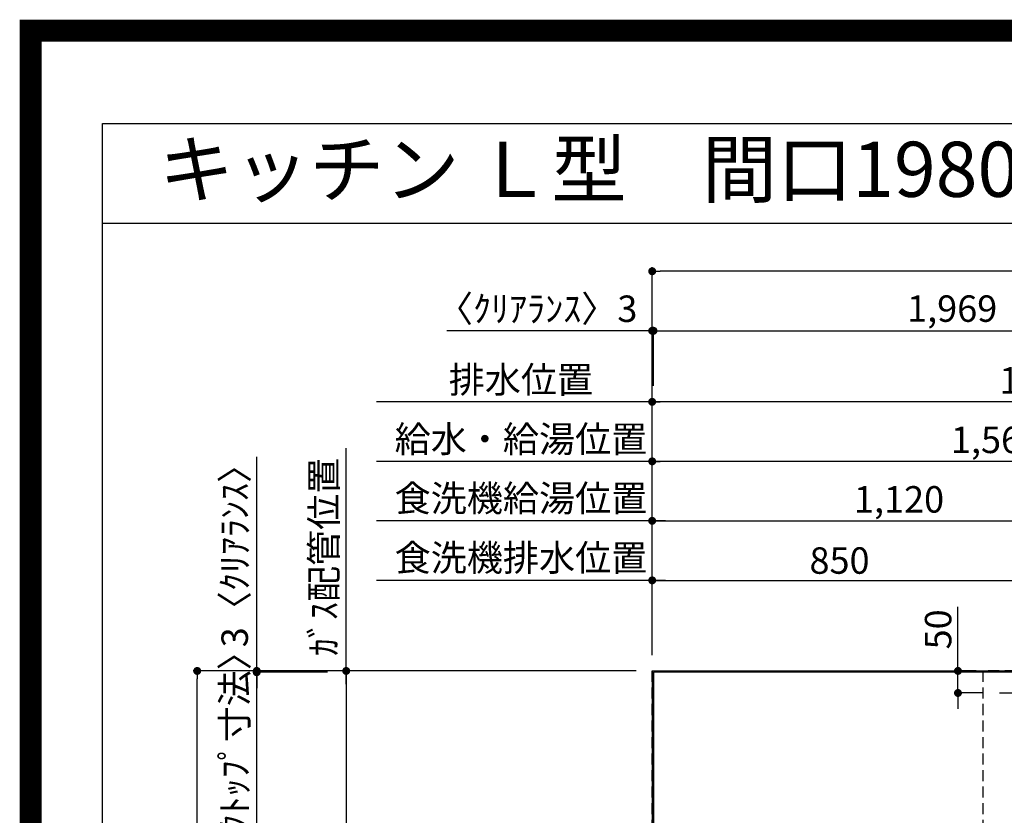
# Model space of a CAD drawing. Extents: x 0 to 26473, y -25 to 8845.
# Drawn here: x 13949 to 16183, y 7040 to 8845 of the extents above; entities that cross this region are included whole.
import ezdxf
from ezdxf.enums import TextEntityAlignment as Align

# ---------------------------------------------------------------- set-up
doc = ezdxf.new("R2010")
doc.units = 0
doc.header["$LTSCALE"] = 50
doc.header["$MEASUREMENT"] = 0
doc.linetypes.add('DASHED', pattern=[0.75, 0.5, -0.25])
doc.layers.get('0').update_dxf_attribs({"linetype": 'CONTINUOUS'})
doc.layers.get('DEFPOINTS').update_dxf_attribs({"color": 146, "linetype": 'CONTINUOUS'})
for name, color, linetype in [('111-壁仕上', 3, 'CONTINUOUS'), ('126-甲板', 2, 'CONTINUOUS'), ('160-文字', 254, 'CONTINUOUS'), ('166-寸法B', 11, 'CONTINUOUS'), ('190-図面外枠', 5, 'CONTINUOUS')]:
    doc.layers.add(name, color=color, linetype=linetype)
doc.styles.add('KH001', font='txt')
doc.dimstyles.new('KH1xx030', dxfattribs={"dimscale": 30, "dimtxt": 2, "dimasz": 0.6, "dimexe": 0.3, "dimexo": 1.2, "dimgap": 0.5, "dimtad": 3, "dimdec": 1, "dimdsep": 46, "dimlunit": 6, "dimtxsty": 'KH001', "dimblk": 'DOT', "dimcen": 1, "dimdle": 1, "dimclrd": 256, "dimclre": 256, "dimclrt": 256, "dimadec": 0, "dimazin": 0, "dimtfac": 1, "dimtdec": 1, "dimtix": 1, "dimtmove": 2, "dimatfit": 3, "dimldrblk": 'CLOSEDBLANK', "dimfxl": 1, "dimtolj": 1, "dimtzin": 0, "dimlwd": -1, "dimlwe": -1, "dimarcsym": 0})

# ---------------------------------------------------------------- blocks, each defined once
blk = doc.blocks.new('A$C5D946DDC')
at = {"layer": '190-図面外枠'}
for p, q in [((271, 14349.3), (20519, 14349.3)), ((271, 350.7), (271, 14349.3))]:
    blk.add_line(p, q, dxfattribs=at)
at = {"layer": 'DEFPOINTS'}
blk.add_lwpolyline([(0, 0), (20790, 0), (20790, 14700), (0, 14700)], close=True, dxfattribs=at)
blk = doc.blocks.new('_Dot')
at = {"color": 0, "linetype": 'ByBlock', "lineweight": -2}
blk.add_line((-0.5, 0), (-1, 0), dxfattribs=at)
at = {"color": 0, "linetype": 'ByBlock', "const_width": 0.5}
blk.add_lwpolyline([(-0.25, 0, 1), (0.25, 0, 1)], format="xyb", close=True, dxfattribs=at)
blk = doc.blocks.new('*D58')
at = {"layer": '166-寸法B', "transparency": 16777216}
for p, q in [((15383.9, 7403.4), (15383.9, 7851.9)), ((16925.9, 7842.9), (15401.9, 7842.9)), ((16943.9, 7403.4), (16943.9, 7851.9))]:
    blk.add_line(p, q, dxfattribs=at)
at = {"layer": 'DEFPOINTS', "color": 0, "transparency": 16777216}
for p in [(15383.9, 7842.9), (15383.9, 7367.4), (16943.9, 7367.4)]:
    blk.add_point(p, dxfattribs=at)
at = {"layer": '166-寸法B', "transparency": 16777216, "xscale": 18, "yscale": 18, "zscale": 18, "rotation": 180}
blk.add_blockref('_Dot', (15383.9, 7842.9), dxfattribs=at)
at = {"layer": '166-寸法B', "transparency": 16777216, "xscale": 18, "yscale": 18, "zscale": 18}
blk.add_blockref('_Dot', (16943.9, 7842.9), dxfattribs=at)
at = {"layer": '166-寸法B', "transparency": 16777216, "insert": (16163.9, 7891.7), "char_height": 60, "attachment_point": 5, "style": 'KH001'}
blk.add_mtext('\\A1;1,560', dxfattribs=at)
blk = doc.blocks.new('_ClosedBlank')
at = {"color": 0, "linetype": 'ByBlock', "lineweight": -2}
for p, q in [((-1, 0.17), (0, 0)), ((-1, 0.17), (-1, -0.17)), ((0, 0), (-1, -0.17))]:
    blk.add_line(p, q, dxfattribs=at)
blk = doc.blocks.new('*D59')
at = {"layer": '166-寸法B', "transparency": 16777216}
for p, q in [((15383.9, 7403.4), (15383.9, 7986.9)), ((17145.9, 7977.9), (15401.9, 7977.9)), ((17163.9, 7403.4), (17163.9, 7986.9))]:
    blk.add_line(p, q, dxfattribs=at)
at = {"layer": 'DEFPOINTS', "color": 0, "transparency": 16777216}
for p in [(15383.9, 7977.9), (15383.9, 7367.4), (17163.9, 7367.4)]:
    blk.add_point(p, dxfattribs=at)
at = {"layer": '166-寸法B', "transparency": 16777216, "xscale": 18, "yscale": 18, "zscale": 18, "rotation": 180}
blk.add_blockref('_Dot', (15383.9, 7977.9), dxfattribs=at)
at = {"layer": '166-寸法B', "transparency": 16777216, "xscale": 18, "yscale": 18, "zscale": 18}
blk.add_blockref('_Dot', (17163.9, 7977.9), dxfattribs=at)
at = {"layer": '166-寸法B', "transparency": 16777216, "insert": (16273.9, 8026.7), "char_height": 60, "attachment_point": 5, "style": 'KH001'}
blk.add_mtext('\\A1;1,780', dxfattribs=at)
blk = doc.blocks.new('*D61')
at = {"layer": '166-寸法B', "transparency": 16777216}
for p, q in [((15413.9, 7977.9), (14758.3, 7977.9)), ((15383.9, 7403.4), (15383.9, 7986.9))]:
    blk.add_line(p, q, dxfattribs=at)
at = {"layer": 'DEFPOINTS', "color": 0, "transparency": 16777216}
for p in [(14788.3, 7977.9), (15383.9, 7367.4), (14788.3, 7251.8)]:
    blk.add_point(p, dxfattribs=at)
at = {"layer": '166-寸法B', "transparency": 16777216, "insert": (15086.1, 8028.2), "char_height": 60, "attachment_point": 5, "style": 'KH001'}
blk.add_mtext('\\A1;排水位置', dxfattribs=at)
blk = doc.blocks.new('_None')
blk = doc.blocks.new('*D62')
at = {"layer": '166-寸法B', "transparency": 16777216}
for p, q in [((15413.9, 7842.9), (14758.3, 7842.9)), ((15383.9, 7403.4), (15383.9, 7851.9))]:
    blk.add_line(p, q, dxfattribs=at)
at = {"layer": 'DEFPOINTS', "color": 0, "transparency": 16777216}
for p in [(14788.3, 7842.9), (15383.9, 7367.4), (14788.3, 7251.8)]:
    blk.add_point(p, dxfattribs=at)
at = {"layer": '166-寸法B', "transparency": 16777216, "insert": (15086.1, 7893.4), "char_height": 60, "attachment_point": 5, "style": 'KH001'}
blk.add_mtext('\\A1;給水・給湯位置', dxfattribs=at)
blk = doc.blocks.new('*D63')
at = {"layer": '166-寸法B', "transparency": 16777216}
for p, q in [((15383.9, 7403.4), (15383.9, 7716.9)), ((15401.9, 7707.9), (16485.9, 7707.9)), ((16503.9, 7338.4), (16503.9, 7716.9))]:
    blk.add_line(p, q, dxfattribs=at)
at = {"layer": 'DEFPOINTS', "color": 0, "transparency": 16777216}
for p in [(16503.9, 7707.9), (15383.9, 7367.4), (16503.9, 7302.4)]:
    blk.add_point(p, dxfattribs=at)
at = {"layer": '166-寸法B', "transparency": 16777216, "xscale": 18, "yscale": 18, "zscale": 18, "rotation": 180}
blk.add_blockref('_Dot', (15383.9, 7707.9), dxfattribs=at)
at = {"layer": '166-寸法B', "transparency": 16777216, "xscale": 18, "yscale": 18, "zscale": 18}
blk.add_blockref('_Dot', (16503.9, 7707.9), dxfattribs=at)
at = {"layer": '166-寸法B', "transparency": 16777216, "insert": (15943.9, 7756.7), "char_height": 60, "attachment_point": 5, "style": 'KH001'}
blk.add_mtext('\\A1;1,120', dxfattribs=at)
blk = doc.blocks.new('*D64')
at = {"layer": '166-寸法B', "transparency": 16777216}
for p, q in [((15413.9, 7707.9), (14758.3, 7707.9)), ((15383.9, 7403.4), (15383.9, 7716.9))]:
    blk.add_line(p, q, dxfattribs=at)
at = {"layer": 'DEFPOINTS', "color": 0, "transparency": 16777216}
for p in [(14788.3, 7707.9), (15383.9, 7367.4), (14788.3, 7251.8)]:
    blk.add_point(p, dxfattribs=at)
at = {"layer": '166-寸法B', "transparency": 16777216, "insert": (15086.1, 7759.1), "char_height": 60, "attachment_point": 5, "style": 'KH001'}
blk.add_mtext('\\A1;食洗機給湯位置', dxfattribs=at)
blk = doc.blocks.new('*D65')
at = {"layer": '166-寸法B', "transparency": 16777216}
for p, q in [((15383.9, 7403.4), (15383.9, 7581.9)), ((15401.9, 7572.9), (16215.9, 7572.9)), ((16233.9, 7337.8), (16233.9, 7581.9))]:
    blk.add_line(p, q, dxfattribs=at)
at = {"layer": 'DEFPOINTS', "color": 0, "transparency": 16777216}
for p in [(16233.9, 7572.9), (15383.9, 7367.4), (16233.9, 7301.8)]:
    blk.add_point(p, dxfattribs=at)
at = {"layer": '166-寸法B', "transparency": 16777216, "xscale": 18, "yscale": 18, "zscale": 18, "rotation": 180}
blk.add_blockref('_Dot', (15383.9, 7572.9), dxfattribs=at)
at = {"layer": '166-寸法B', "transparency": 16777216, "xscale": 18, "yscale": 18, "zscale": 18}
blk.add_blockref('_Dot', (16233.9, 7572.9), dxfattribs=at)
at = {"layer": '166-寸法B', "transparency": 16777216, "insert": (15808.9, 7617.9), "char_height": 60, "attachment_point": 5, "style": 'KH001'}
blk.add_mtext('\\A1;850', dxfattribs=at)
blk = doc.blocks.new('*D66')
at = {"layer": '166-寸法B', "transparency": 16777216}
for p, q in [((15413.9, 7572.9), (14758.3, 7572.9)), ((15383.9, 7403.4), (15383.9, 7581.9))]:
    blk.add_line(p, q, dxfattribs=at)
at = {"layer": 'DEFPOINTS', "color": 0, "transparency": 16777216}
for p in [(14788.3, 7572.9), (15383.9, 7367.4), (14788.3, 7251.8)]:
    blk.add_point(p, dxfattribs=at)
at = {"layer": '166-寸法B', "transparency": 16777216, "insert": (15086.1, 7624.1), "char_height": 60, "attachment_point": 5, "style": 'KH001'}
blk.add_mtext('\\A1;食洗機排水位置', dxfattribs=at)
blk = doc.blocks.new('*D67')
at = {"layer": '166-寸法B', "transparency": 16777216}
for p, q in [((14689.7, 7337.4), (14689.7, 7872.9)), ((15347.9, 7367.4), (14680.7, 7367.4))]:
    blk.add_line(p, q, dxfattribs=at)
at = {"layer": 'DEFPOINTS', "color": 0, "transparency": 16777216}
for p in [(14689.7, 7842.9), (15059.4, 7842.9), (15383.9, 7367.4)]:
    blk.add_point(p, dxfattribs=at)
at = {"layer": '166-寸法B', "transparency": 16777216, "insert": (14639, 7626.1), "char_height": 60, "attachment_point": 5, "rotation": 90, "style": 'KH001'}
blk.add_mtext('\\A1;ｶﾞｽ配管位置', dxfattribs=at)
blk = doc.blocks.new('*D68')
at = {"layer": '166-寸法B', "transparency": 16777216}
for p, q in [((15347.9, 7367.4), (14680.7, 7367.4)), ((14689.7, 7349.4), (14689.7, 6185.4)), ((15279.2, 6167.4), (14680.7, 6167.4))]:
    blk.add_line(p, q, dxfattribs=at)
at = {"layer": 'DEFPOINTS', "color": 0, "transparency": 16777216}
for p in [(15383.9, 7367.4), (14689.7, 6167.4), (15315.2, 6167.4)]:
    blk.add_point(p, dxfattribs=at)
at = {"layer": '166-寸法B', "transparency": 16777216, "xscale": 18, "yscale": 18, "zscale": 18}
for p, rotation in [((14689.7, 7367.4), 90), ((14689.7, 6167.4), 270)]:
    blk.add_blockref('_Dot', p, dxfattribs=dict(at, rotation=rotation))
at = {"layer": '166-寸法B', "transparency": 16777216, "insert": (14640.9, 6767.4), "char_height": 60, "attachment_point": 5, "rotation": 90, "style": 'KH001'}
blk.add_mtext('\\A1;1,200', dxfattribs=at)
blk = doc.blocks.new('*D71')
at = {"layer": '166-寸法B', "transparency": 16777216}
for p, q in [((16077.6, 7367.4), (16077.6, 7512.5)), ((16077.6, 7385.4), (16077.6, 7403.4)), ((16119, 7367.4), (16068.6, 7367.4)), ((16077.6, 7317.4), (16077.6, 7367.4)), ((16135.5, 7317.4), (16068.6, 7317.4)), ((16077.6, 7299.4), (16077.6, 7281.4))]:
    blk.add_line(p, q, dxfattribs=at)
at = {"layer": 'DEFPOINTS', "color": 0, "transparency": 16777216}
for p in [(16077.6, 7367.4), (16155, 7367.4), (16171.5, 7317.4)]:
    blk.add_point(p, dxfattribs=at)
at = {"layer": '166-寸法B', "transparency": 16777216, "xscale": 18, "yscale": 18, "zscale": 18}
for p, rotation in [((16077.6, 7367.4), 270), ((16077.6, 7317.4), 90)]:
    blk.add_blockref('_Dot', p, dxfattribs=dict(at, rotation=rotation))
at = {"layer": '166-寸法B', "transparency": 16777216, "insert": (16032.6, 7461.7), "char_height": 60, "attachment_point": 5, "rotation": 90, "style": 'KH001'}
blk.add_mtext('\\A1;50', dxfattribs=at)
blk = doc.blocks.new('*D93')
at = {"layer": '166-寸法B', "transparency": 16777216}
for p, q in [((15383.9, 8139.2), (14918, 8139.2)), ((15365.9, 8139.2), (15347.9, 8139.2)), ((15383.9, 7403.4), (15383.9, 8148.2)), ((15383.9, 8139.2), (15386.9, 8139.2)), ((15386.9, 8013.9), (15386.9, 8148.2)), ((15404.9, 8139.2), (15422.9, 8139.2))]:
    blk.add_line(p, q, dxfattribs=at)
at = {"layer": 'DEFPOINTS', "color": 0, "transparency": 16777216}
for p in [(15386.9, 8139.2), (15386.9, 7977.9), (15383.9, 7367.4)]:
    blk.add_point(p, dxfattribs=at)
at = {"layer": '166-寸法B', "transparency": 16777216, "xscale": 18, "yscale": 18, "zscale": 18}
blk.add_blockref('_Dot', (15383.9, 8139.2), dxfattribs=at)
at = {"layer": '166-寸法B', "transparency": 16777216, "xscale": 18, "yscale": 18, "zscale": 18, "rotation": 180}
blk.add_blockref('_Dot', (15386.9, 8139.2), dxfattribs=at)
at = {"layer": '166-寸法B', "transparency": 16777216, "insert": (15122.9, 8189.2), "char_height": 60, "attachment_point": 5, "style": 'KH001'}
blk.add_mtext('\\A1;〈ｸﾘｱﾗﾝｽ〉3', dxfattribs=at)
blk = doc.blocks.new('*D94')
at = {"layer": '166-寸法B', "transparency": 16777216}
for p, q in [((15386.9, 8013.9), (15386.9, 8148.2)), ((15404.9, 8139.2), (17337.9, 8139.2)), ((17355.9, 7403.4), (17355.9, 8148.2))]:
    blk.add_line(p, q, dxfattribs=at)
at = {"layer": 'DEFPOINTS', "color": 0, "transparency": 16777216}
for p in [(17355.9, 8139.2), (15386.9, 7977.9), (17355.9, 7367.4)]:
    blk.add_point(p, dxfattribs=at)
at = {"layer": '166-寸法B', "transparency": 16777216, "xscale": 18, "yscale": 18, "zscale": 18, "rotation": 180}
blk.add_blockref('_Dot', (15386.9, 8139.2), dxfattribs=at)
at = {"layer": '166-寸法B', "transparency": 16777216, "xscale": 18, "yscale": 18, "zscale": 18}
blk.add_blockref('_Dot', (17355.9, 8139.2), dxfattribs=at)
at = {"layer": '166-寸法B', "transparency": 16777216, "insert": (16371.4, 8189.5), "char_height": 60, "attachment_point": 5, "style": 'KH001'}
blk.add_mtext('\\A1;1,969〈ﾜｰｸﾄｯﾌﾟ寸法〉', dxfattribs=at)
blk = doc.blocks.new('*D95')
at = {"layer": '166-寸法B', "transparency": 16777216}
for p, q in [((15347.9, 7367.4), (14342.7, 7367.4)), ((14351.7, 5563.4), (14351.7, 7349.4)), ((15347.9, 5545.4), (14342.7, 5545.4))]:
    blk.add_line(p, q, dxfattribs=at)
at = {"layer": 'DEFPOINTS', "color": 0, "transparency": 16777216}
for p in [(14351.7, 7367.4), (15383.9, 7367.4), (15383.9, 5545.4)]:
    blk.add_point(p, dxfattribs=at)
at = {"layer": '166-寸法B', "transparency": 16777216, "xscale": 18, "yscale": 18, "zscale": 18}
for p, rotation in [((14351.7, 7367.4), 90), ((14351.7, 5545.4), 270)]:
    blk.add_blockref('_Dot', p, dxfattribs=dict(at, rotation=rotation))
at = {"layer": '166-寸法B', "transparency": 16777216, "insert": (14302.9, 6456.4), "char_height": 60, "attachment_point": 5, "rotation": 90, "style": 'KH001'}
blk.add_mtext('\\A1;1,822', dxfattribs=at)
blk = doc.blocks.new('*D96')
at = {"layer": '166-寸法B', "transparency": 16777216}
for p, q in [((15383.9, 7403.4), (15383.9, 8283.2)), ((17337.9, 8274.2), (15401.9, 8274.2)), ((17355.9, 7403.4), (17355.9, 8283.2))]:
    blk.add_line(p, q, dxfattribs=at)
at = {"layer": 'DEFPOINTS', "color": 0, "transparency": 16777216}
for p in [(15383.9, 8274.2), (15383.9, 7367.4), (17355.9, 7367.4)]:
    blk.add_point(p, dxfattribs=at)
at = {"layer": '166-寸法B', "transparency": 16777216, "xscale": 18, "yscale": 18, "zscale": 18, "rotation": 180}
blk.add_blockref('_Dot', (15383.9, 8274.2), dxfattribs=at)
at = {"layer": '166-寸法B', "transparency": 16777216, "xscale": 18, "yscale": 18, "zscale": 18}
blk.add_blockref('_Dot', (17355.9, 8274.2), dxfattribs=at)
at = {"layer": '166-寸法B', "transparency": 16777216, "insert": (16369.9, 8323), "char_height": 60, "attachment_point": 5, "style": 'KH001'}
blk.add_mtext('\\A1;1,972', dxfattribs=at)
blk = doc.blocks.new('*D99')
at = {"layer": '166-寸法B', "transparency": 16777216}
for p, q in [((14486.7, 7367.4), (14486.7, 7852.9)), ((14486.7, 7385.4), (14486.7, 7403.4)), ((15347.9, 7367.4), (14477.7, 7367.4)), ((14647.3, 7364.4), (14477.7, 7364.4)), ((14486.7, 7364.4), (14486.7, 7367.4)), ((14486.7, 7346.4), (14486.7, 7328.4))]:
    blk.add_line(p, q, dxfattribs=at)
at = {"layer": 'DEFPOINTS', "color": 0, "transparency": 16777216}
for p in [(14486.7, 7367.4), (14683.3, 7364.4), (15383.9, 7367.4)]:
    blk.add_point(p, dxfattribs=at)
at = {"layer": '166-寸法B', "transparency": 16777216, "xscale": 18, "yscale": 18, "zscale": 18}
for p, rotation in [((14486.7, 7367.4), 270), ((14486.7, 7364.4), 90)]:
    blk.add_blockref('_Dot', p, dxfattribs=dict(at, rotation=rotation))
at = {"layer": '166-寸法B', "transparency": 16777216, "insert": (14436.7, 7648.4), "char_height": 60, "attachment_point": 5, "rotation": 90, "style": 'KH001'}
blk.add_mtext('\\A1;3〈ｸﾘｱﾗﾝｽ〉', dxfattribs=at)
blk = doc.blocks.new('*D101')
at = {"layer": '166-寸法B', "transparency": 16777216}
for p, q in [((14486.7, 7382.4), (14486.7, 7400.4)), ((14647.3, 7364.4), (14477.7, 7364.4)), ((14486.7, 6718.9), (14486.7, 7364.4)), ((14575.4, 6718.9), (14477.7, 6718.9)), ((14486.7, 6700.9), (14486.7, 6682.9))]:
    blk.add_line(p, q, dxfattribs=at)
at = {"layer": 'DEFPOINTS', "color": 0, "transparency": 16777216}
for p in [(14486.7, 7364.4), (14683.3, 7364.4), (14611.4, 6718.9)]:
    blk.add_point(p, dxfattribs=at)
at = {"layer": '166-寸法B', "transparency": 16777216, "xscale": 18, "yscale": 18, "zscale": 18}
for p, rotation in [((14486.7, 7364.4), 270), ((14486.7, 6718.9), 90)]:
    blk.add_blockref('_Dot', p, dxfattribs=dict(at, rotation=rotation))
at = {"layer": '166-寸法B', "transparency": 16777216, "insert": (14436.5, 7041.7), "char_height": 60, "attachment_point": 5, "rotation": 90, "style": 'KH001'}
blk.add_mtext('\\A1;645.5〈ﾜｰｸﾄｯﾌﾟ寸法〉', dxfattribs=at)

msp = doc.modelspace()

# ---------------------------------------------------------------- linework, layer by layer
at = {"layer": '111-壁仕上', "ltscale": 2}
for q in [(17861.89, 7367.42), (15383.93, 5149.71)]:
    msp.add_line((15383.93, 7367.42), q, dxfattribs=at)
at = {"layer": '126-甲板'}
msp.add_lwpolyline([(16033.93, 6717.42), (17355.93, 6717.42), (17355.93, 7364.42), (15386.93, 7364.42), (15386.93, 5545.42), (15386.93, 5545.42)], dxfattribs=at)
at = {"layer": '190-図面外枠'}
msp.add_lwpolyline([(14136.57, 8383.56), (26285.39, 8383.56)], dxfattribs=at)
at = {"layer": 'DEFPOINTS'}
msp.add_line((16171.52, 7317.42), (16296.34, 7317.42), dxfattribs=at)
at = {"layer": 'DEFPOINTS', "color": 1, "const_width": 50}
msp.add_lwpolyline([(13973.99, 0), (26447.97, 0), (26447.97, 8820), (13973.99, 8820)], close=True, dxfattribs=at)
at = {"layer": 'DEFPOINTS', "linetype": 'DASHED'}
for points in [[(15383.93, 7367.42), (16133.93, 7367.42), (16133.93, 6967.42), (15383.93, 6967.42)], [(16133.93, 6727.42), (16583.93, 6727.42), (16583.93, 7367.42), (16133.93, 7367.42)]]:
    msp.add_lwpolyline(points, close=True, dxfattribs=at)

# ---------------------------------------------------------------- block references
at = {"layer": '190-図面外枠', "xscale": 0.5999999999985448, "yscale": 0.5999999999985448, "zscale": 0.5999999999985448}
msp.add_blockref('A$C5D946DDC', (13973.99, 0), dxfattribs=at)

# ---------------------------------------------------------------- texts
at = {"layer": '160-文字', "style": 'KH001'}
msp.add_text('キッチン Ｌ型\u3000間口1980×1830\u3000Ｒ（右シンク）背面壁 設備・下地図 ', height=125, dxfattribs=at).set_placement((14264.81, 8505.56), align=Align.MIDDLE_LEFT)

# ---------------------------------------------------------------- dimensions: what is measured, and where the dimension line sits
at = {"layer": '166-寸法B'}
for base, p1, p2, picture, middle in [((15383.93, 8274.22), (17355.93, 7367.42), (15383.93, 7367.42), '*D96', (16369.93, 8323.03)), ((15383.93, 7977.91), (17163.93, 7367.42), (15383.93, 7367.42), '*D59', (16273.93, 8026.72)), ((15383.93, 7842.91), (16943.94, 7367.42), (15383.93, 7367.42), '*D58', (16163.94, 7891.72)), ((16503.93, 7707.91), (15383.93, 7367.42), (16503.93, 7302.42), '*D63', (15943.93, 7756.72)), ((16233.93, 7572.91), (15383.93, 7367.42), (16233.93, 7301.76), '*D65', (15808.93, 7617.91))]:
    dim = msp.add_linear_dim(base=base, p1=p1, p2=p2, dimstyle='KH1xx030', dxfattribs=at)
    dim.commit()
    dim.dimension.update_dxf_attribs({"geometry": picture, "text_midpoint": middle})
dim = msp.add_linear_dim(base=(15386.93, 8139.22), p1=(15383.93, 7367.42), p2=(15386.93, 7977.91), text='〈ｸﾘｱﾗﾝｽ〉<>', dimstyle='KH1xx030', override={"dimtmove": 1}, dxfattribs=at)
dim.commit()
dim.dimension.update_dxf_attribs({"geometry": '*D93', "text_midpoint": (15122.86, 8120.07), "dimtype": 128})
for base, p1, p2, text, override, picture, middle in [((17355.93, 8139.22), (15386.93, 7977.91), (17355.93, 7367.42), '<>〈ﾜｰｸﾄｯﾌﾟ寸法〉', {"dimtmove": 1}, '*D94', (16371.43, 8189.53)), ((14788.28, 7977.91), (15383.93, 7367.42), (14788.28, 7251.83), '排水位置', {"dimblk1": 'None', "dimblk2": 'None', "dimsah": 1, "dimse2": 1}, '*D61', (15086.11, 8028.22)), ((14788.28, 7842.91), (15383.93, 7367.42), (14788.28, 7251.83), '給水・給湯位置', {"dimblk1": 'None', "dimblk2": 'None', "dimsah": 1, "dimse2": 1}, '*D62', (15086.11, 7893.37)), ((14788.28, 7707.91), (15383.93, 7367.42), (14788.28, 7251.83), '食洗機給湯位置', {"dimblk1": 'None', "dimblk2": 'None', "dimsah": 1, "dimse2": 1}, '*D64', (15086.11, 7759.12)), ((14788.28, 7572.91), (15383.93, 7367.42), (14788.28, 7251.83), '食洗機排水位置', {"dimblk1": 'None', "dimblk2": 'None', "dimsah": 1, "dimse2": 1}, '*D66', (15086.11, 7624.12))]:
    dim = msp.add_linear_dim(base=base, p1=p1, p2=p2, text=text, dimstyle='KH1xx030', override=override, dxfattribs=at)
    dim.commit()
    dim.dimension.update_dxf_attribs({"geometry": picture, "text_midpoint": middle})
dim = msp.add_linear_dim(base=(14486.69, 7367.42), p1=(14683.28, 7364.42), p2=(15383.93, 7367.42), angle=90, text='<>〈ｸﾘｱﾗﾝｽ〉', dimstyle='KH1xx030', override={"dimtmove": 1}, dxfattribs=at)
dim.commit()
dim.dimension.update_dxf_attribs({"geometry": '*D99', "text_midpoint": (14436.66, 7648.35), "dimtype": 128})
dim = msp.add_linear_dim(base=(14689.69, 7842.91), p1=(15383.93, 7367.42), p2=(15059.38, 7842.91), angle=270, text='ｶﾞｽ配管位置', dimstyle='KH1xx030', override={"dimjust": 1, "dimblk1": 'None', "dimblk2": 'None', "dimsah": 1, "dimse2": 1}, dxfattribs=at)
dim.commit()
dim.dimension.update_dxf_attribs({"geometry": '*D67', "text_midpoint": (14639.05, 7626.08)})
dim = msp.add_linear_dim(base=(16077.62, 7367.42), p1=(16171.52, 7317.42), p2=(16155.04, 7367.42), angle=90, dimstyle='KH1xx030', override={"dimtmove": 1}, dxfattribs=at)
dim.commit()
dim.dimension.update_dxf_attribs({"geometry": '*D71', "text_midpoint": (16033.7, 7461.73), "dimtype": 128})
dim = msp.add_linear_dim(base=(14486.69, 7364.42), p1=(14611.36, 6718.92), p2=(14683.28, 7364.42), angle=90, text='<>〈ﾜｰｸﾄｯﾌﾟ寸法〉', dimstyle='KH1xx030', dxfattribs=at)
dim.commit()
dim.dimension.update_dxf_attribs({"geometry": '*D101', "text_midpoint": (14436.53, 7041.67)})
for base, p1, p2, picture, middle in [((14351.69, 7367.42), (15383.93, 5545.42), (15383.93, 7367.42), '*D95', (14302.88, 6456.42)), ((14689.69, 6167.42), (15383.93, 7367.42), (15315.24, 6167.42), '*D68', (14640.88, 6767.42))]:
    dim = msp.add_linear_dim(base=base, p1=p1, p2=p2, angle=90, dimstyle='KH1xx030', dxfattribs=at)
    dim.commit()
    dim.dimension.update_dxf_attribs({"geometry": picture, "text_midpoint": middle})

doc.saveas('drawing.dxf')
